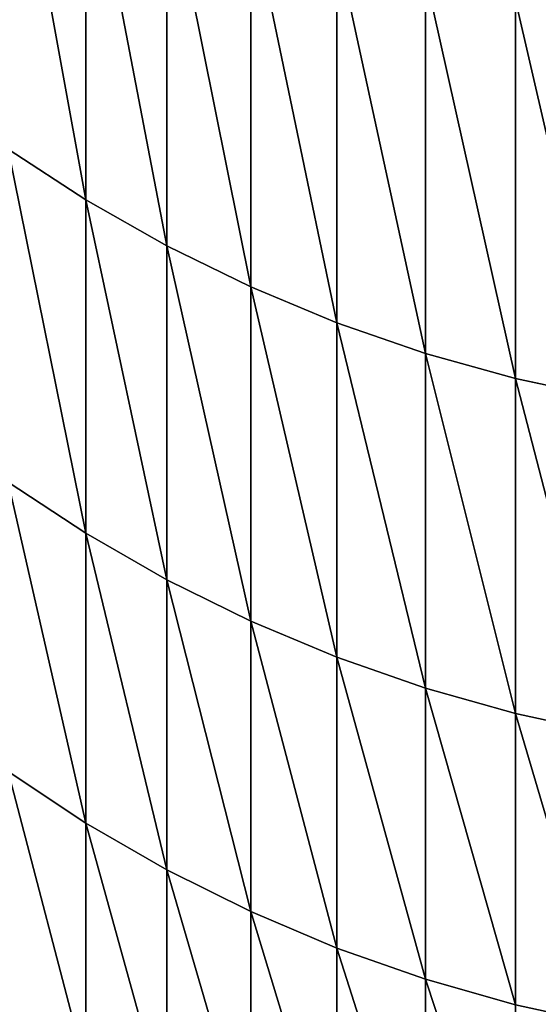
# Model space of a CAD drawing. Units: millimetres. Extents: x 0 to 78, y -74 to 74.
# Drawn here: x 29 to 30, y -73 to -71 of the extents above; entities that cross this region are included whole.
import ezdxf

# ---------------------------------------------------------------- set-up
doc = ezdxf.new("R2010")
doc.units = ezdxf.units.MM
doc.layers.get('0').update_dxf_attribs({"true_color": 0x000000})

# ---------------------------------------------------------------- blocks, each defined once
blk = doc.blocks.new('Group_7')
for p, q in [((293.925, 40.904, 973.775), (293.925, 33.349, 949.063)), ((293.925, 33.349, 540.937), (293.925, 40.904, 516.225)), ((295.547, 39.992, 974.071), (295.547, 32.427, 949.327)), ((295.547, 32.427, 540.673), (295.547, 39.992, 515.929)), ((297.227, 39.178, 974.335), (297.227, 31.605, 949.563)), ((297.227, 31.605, 540.437), (297.227, 39.178, 515.665)), ((298.956, 38.466, 974.567), (298.956, 30.885, 949.769)), ((298.956, 30.885, 540.231), (298.956, 38.466, 515.433)), ((300.729, 37.859, 974.764), (300.729, 30.271, 949.945)), ((300.729, 30.271, 540.055), (300.729, 37.859, 515.236)), ((302.539, 37.359, 974.926), (302.539, 29.766, 950.09)), ((302.539, 29.766, 539.91), (302.539, 37.359, 515.074)), ((293.925, 33.349, 949.063), (292.366, 34.368, 948.771)), ((293.925, 33.349, 540.937), (292.366, 34.368, 541.229)), ((293.925, 33.349, 949.063), (293.925, 26.661, 924.102)), ((295.547, 32.427, 949.327), (293.925, 33.349, 949.063)), ((295.547, 32.427, 540.673), (293.925, 33.349, 540.937)), ((293.925, 26.661, 565.898), (293.925, 33.349, 540.937)), ((297.227, 31.605, 949.563), (295.547, 32.427, 949.327)), ((295.547, 32.427, 949.327), (295.547, 25.73, 924.334)), ((297.227, 31.605, 540.437), (295.547, 32.427, 540.673)), ((295.547, 25.73, 565.666), (295.547, 32.427, 540.673)), ((297.227, 31.605, 949.563), (297.227, 24.9, 924.541)), ((298.956, 30.885, 949.769), (297.227, 31.605, 949.563)), ((298.956, 30.885, 540.231), (297.227, 31.605, 540.437)), ((297.227, 24.9, 565.459), (297.227, 31.605, 540.437)), ((298.956, 30.885, 949.769), (298.956, 24.174, 924.722)), ((300.729, 30.271, 949.945), (298.956, 30.885, 949.769)), ((300.729, 30.271, 540.055), (298.956, 30.885, 540.231)), ((298.956, 24.174, 565.278), (298.956, 30.885, 540.231)), ((300.729, 30.271, 949.945), (300.729, 23.554, 924.877)), ((302.539, 29.766, 950.09), (300.729, 30.271, 949.945)), ((302.539, 29.766, 539.91), (300.729, 30.271, 540.055)), ((300.729, 23.554, 565.123), (300.729, 30.271, 540.055)), ((302.539, 29.766, 950.09), (302.539, 23.044, 925.004)), ((304.379, 29.371, 950.203), (302.539, 29.766, 950.09)), ((304.379, 29.371, 539.797), (302.539, 29.766, 539.91)), ((302.539, 23.044, 564.996), (302.539, 29.766, 539.91)), ((293.925, 26.661, 924.102), (292.366, 27.689, 923.846)), ((293.925, 26.661, 565.898), (292.366, 27.689, 566.154)), ((293.925, 26.661, 924.102), (293.925, 20.848, 898.923)), ((295.547, 25.73, 924.334), (293.925, 26.661, 924.102)), ((293.925, 20.848, 591.077), (293.925, 26.661, 565.898)), ((295.547, 25.73, 565.666), (293.925, 26.661, 565.898)), ((295.547, 25.73, 924.334), (295.547, 19.91, 899.123)), ((297.227, 24.9, 924.541), (295.547, 25.73, 924.334)), ((295.547, 19.91, 590.877), (295.547, 25.73, 565.666)), ((297.227, 24.9, 565.459), (295.547, 25.73, 565.666)), ((297.227, 24.9, 924.541), (297.227, 19.073, 899.301)), ((298.956, 24.174, 924.722), (297.227, 24.9, 924.541)), ((297.227, 19.073, 590.699), (297.227, 24.9, 565.459)), ((298.956, 24.174, 565.278), (297.227, 24.9, 565.459)), ((298.956, 24.174, 924.722), (298.956, 18.341, 899.456)), ((300.729, 23.554, 924.877), (298.956, 24.174, 924.722)), ((298.956, 18.341, 590.544), (298.956, 24.174, 565.278)), ((300.729, 23.554, 565.123), (298.956, 24.174, 565.278)), ((300.729, 23.554, 924.877), (300.729, 17.716, 899.589)), ((302.539, 23.044, 925.004), (300.729, 23.554, 924.877)), ((300.729, 17.716, 590.411), (300.729, 23.554, 565.123)), ((302.539, 23.044, 564.996), (300.729, 23.554, 565.123)), ((302.539, 23.044, 925.004), (302.539, 17.202, 899.698)), ((304.379, 22.645, 925.103), (302.539, 23.044, 925.004)), ((302.539, 17.202, 590.302), (302.539, 23.044, 564.996)), ((304.379, 22.645, 564.897), (302.539, 23.044, 564.996)), ((293.925, 20.848, 898.923), (292.366, 21.884, 898.703)), ((293.925, 20.848, 591.077), (292.366, 21.884, 591.297)), ((295.547, 19.91, 899.123), (293.925, 20.848, 898.923)), ((293.925, 20.848, 898.923), (293.925, 15.917, 873.557)), ((293.925, 15.917, 616.443), (293.925, 20.848, 591.077)), ((295.547, 19.91, 590.877), (293.925, 20.848, 591.077)), ((297.227, 19.073, 899.301), (295.547, 19.91, 899.123)), ((295.547, 19.91, 899.123), (295.547, 14.973, 873.724)), ((295.547, 14.973, 616.276), (295.547, 19.91, 590.877)), ((297.227, 19.073, 590.699), (295.547, 19.91, 590.877)), ((298.956, 18.341, 899.456), (297.227, 19.073, 899.301)), ((297.227, 19.073, 899.301), (297.227, 14.13, 873.872)), ((297.227, 14.13, 616.128), (297.227, 19.073, 590.699)), ((298.956, 18.341, 590.544), (297.227, 19.073, 590.699)), ((300.729, 17.716, 899.589), (298.956, 18.341, 899.456)), ((298.956, 18.341, 899.456), (298.956, 13.393, 874.002)), ((298.956, 13.393, 615.998), (298.956, 18.341, 590.544)), ((300.729, 17.716, 590.411), (298.956, 18.341, 590.544)), ((302.539, 17.202, 899.698), (300.729, 17.716, 899.589)), ((300.729, 17.716, 899.589), (300.729, 12.764, 874.113)), ((300.729, 12.764, 615.887), (300.729, 17.716, 590.411)), ((302.539, 17.202, 590.302), (300.729, 17.716, 590.411))]:
    blk.add_line(p, q)
mesh = blk.add_polyface()
corners = [(293.925, 33.349, 949.063), (292.366, 41.912, 973.447), (292.366, 34.368, 948.771), (293.925, 40.904, 973.775)]
mesh.append_faces([[corners[k] for k in face] for face in [(0, 1, 2), (1, 0, 3)]], dxfattribs={"vtx0": -1})
mesh = blk.add_polyface()
corners = [(293.925, 33.349, 540.937), (292.366, 41.912, 516.553), (293.925, 40.904, 516.225), (292.366, 34.368, 541.229)]
mesh.append_faces([[corners[k] for k in face] for face in [(0, 1, 2), (1, 0, 3)]], dxfattribs={"vtx0": -1})
mesh = blk.add_polyface()
corners = [(295.547, 32.427, 949.327), (293.925, 40.904, 973.775), (293.925, 33.349, 949.063), (295.547, 39.992, 974.071)]
mesh.append_faces([[corners[k] for k in face] for face in [(0, 1, 2), (1, 0, 3)]], dxfattribs={"vtx0": -1})
mesh = blk.add_polyface()
corners = [(295.547, 32.427, 540.673), (293.925, 40.904, 516.225), (295.547, 39.992, 515.929), (293.925, 33.349, 540.937)]
mesh.append_faces([[corners[k] for k in face] for face in [(0, 1, 2), (1, 0, 3)]], dxfattribs={"vtx0": -1})
mesh = blk.add_polyface()
corners = [(297.227, 31.605, 949.563), (295.547, 39.992, 974.071), (295.547, 32.427, 949.327), (297.227, 39.178, 974.335)]
mesh.append_faces([[corners[k] for k in face] for face in [(0, 1, 2), (1, 0, 3)]], dxfattribs={"vtx0": -1})
mesh = blk.add_polyface()
corners = [(297.227, 31.605, 540.437), (295.547, 39.992, 515.929), (297.227, 39.178, 515.665), (295.547, 32.427, 540.673)]
mesh.append_faces([[corners[k] for k in face] for face in [(0, 1, 2), (1, 0, 3)]], dxfattribs={"vtx0": -1})
mesh = blk.add_polyface()
corners = [(298.956, 30.885, 949.769), (297.227, 39.178, 974.335), (297.227, 31.605, 949.563), (298.956, 38.466, 974.567)]
mesh.append_faces([[corners[k] for k in face] for face in [(0, 1, 2), (1, 0, 3)]], dxfattribs={"vtx0": -1})
mesh = blk.add_polyface()
corners = [(298.956, 30.885, 540.231), (297.227, 39.178, 515.665), (298.956, 38.466, 515.433), (297.227, 31.605, 540.437)]
mesh.append_faces([[corners[k] for k in face] for face in [(0, 1, 2), (1, 0, 3)]], dxfattribs={"vtx0": -1})
mesh = blk.add_polyface()
corners = [(300.729, 30.271, 949.945), (298.956, 38.466, 974.567), (298.956, 30.885, 949.769), (300.729, 37.859, 974.764)]
mesh.append_faces([[corners[k] for k in face] for face in [(0, 1, 2), (1, 0, 3)]], dxfattribs={"vtx0": -1})
mesh = blk.add_polyface()
corners = [(300.729, 30.271, 540.055), (298.956, 38.466, 515.433), (300.729, 37.859, 515.236), (298.956, 30.885, 540.231)]
mesh.append_faces([[corners[k] for k in face] for face in [(0, 1, 2), (1, 0, 3)]], dxfattribs={"vtx0": -1})
mesh = blk.add_polyface()
corners = [(302.539, 29.766, 950.09), (300.729, 37.859, 974.764), (300.729, 30.271, 949.945), (302.539, 37.359, 974.926)]
mesh.append_faces([[corners[k] for k in face] for face in [(0, 1, 2), (1, 0, 3)]], dxfattribs={"vtx0": -1})
mesh = blk.add_polyface()
corners = [(302.539, 29.766, 539.91), (300.729, 37.859, 515.236), (302.539, 37.359, 515.074), (300.729, 30.271, 540.055)]
mesh.append_faces([[corners[k] for k in face] for face in [(0, 1, 2), (1, 0, 3)]], dxfattribs={"vtx0": -1})
mesh = blk.add_polyface()
corners = [(304.379, 29.371, 950.203), (302.539, 37.359, 974.926), (302.539, 29.766, 950.09), (304.379, 36.968, 975.053)]
mesh.append_faces([[corners[k] for k in face] for face in [(0, 1, 2), (1, 0, 3)]], dxfattribs={"vtx0": -1})
mesh = blk.add_polyface()
corners = [(304.379, 29.371, 539.797), (302.539, 37.359, 515.074), (304.379, 36.968, 514.947), (302.539, 29.766, 539.91)]
mesh.append_faces([[corners[k] for k in face] for face in [(0, 1, 2), (1, 0, 3)]], dxfattribs={"vtx0": -1})
mesh = blk.add_polyface()
corners = [(293.925, 26.661, 924.102), (292.366, 34.368, 948.771), (292.366, 27.689, 923.846), (293.925, 33.349, 949.063)]
mesh.append_faces([[corners[k] for k in face] for face in [(0, 1, 2), (1, 0, 3)]], dxfattribs={"vtx0": -1})
mesh = blk.add_polyface()
corners = [(293.925, 26.661, 565.898), (292.366, 34.368, 541.229), (293.925, 33.349, 540.937), (292.366, 27.689, 566.154)]
mesh.append_faces([[corners[k] for k in face] for face in [(0, 1, 2), (1, 0, 3)]], dxfattribs={"vtx0": -1})
mesh = blk.add_polyface()
corners = [(295.547, 25.73, 924.334), (293.925, 33.349, 949.063), (293.925, 26.661, 924.102), (295.547, 32.427, 949.327)]
mesh.append_faces([[corners[k] for k in face] for face in [(0, 1, 2), (1, 0, 3)]], dxfattribs={"vtx0": -1})
mesh = blk.add_polyface()
corners = [(295.547, 25.73, 565.666), (293.925, 33.349, 540.937), (295.547, 32.427, 540.673), (293.925, 26.661, 565.898)]
mesh.append_faces([[corners[k] for k in face] for face in [(0, 1, 2), (1, 0, 3)]], dxfattribs={"vtx0": -1})
mesh = blk.add_polyface()
corners = [(297.227, 24.9, 924.541), (295.547, 32.427, 949.327), (295.547, 25.73, 924.334), (297.227, 31.605, 949.563)]
mesh.append_faces([[corners[k] for k in face] for face in [(0, 1, 2), (1, 0, 3)]], dxfattribs={"vtx0": -1})
mesh = blk.add_polyface()
corners = [(297.227, 24.9, 565.459), (295.547, 32.427, 540.673), (297.227, 31.605, 540.437), (295.547, 25.73, 565.666)]
mesh.append_faces([[corners[k] for k in face] for face in [(0, 1, 2), (1, 0, 3)]], dxfattribs={"vtx0": -1})
mesh = blk.add_polyface()
corners = [(298.956, 24.174, 924.722), (297.227, 31.605, 949.563), (297.227, 24.9, 924.541), (298.956, 30.885, 949.769)]
mesh.append_faces([[corners[k] for k in face] for face in [(0, 1, 2), (1, 0, 3)]], dxfattribs={"vtx0": -1})
mesh = blk.add_polyface()
corners = [(298.956, 24.174, 565.278), (297.227, 31.605, 540.437), (298.956, 30.885, 540.231), (297.227, 24.9, 565.459)]
mesh.append_faces([[corners[k] for k in face] for face in [(0, 1, 2), (1, 0, 3)]], dxfattribs={"vtx0": -1})
mesh = blk.add_polyface()
corners = [(300.729, 23.554, 924.877), (298.956, 30.885, 949.769), (298.956, 24.174, 924.722), (300.729, 30.271, 949.945)]
mesh.append_faces([[corners[k] for k in face] for face in [(0, 1, 2), (1, 0, 3)]], dxfattribs={"vtx0": -1})
mesh = blk.add_polyface()
corners = [(300.729, 23.554, 565.123), (298.956, 30.885, 540.231), (300.729, 30.271, 540.055), (298.956, 24.174, 565.278)]
mesh.append_faces([[corners[k] for k in face] for face in [(0, 1, 2), (1, 0, 3)]], dxfattribs={"vtx0": -1})
mesh = blk.add_polyface()
corners = [(302.539, 23.044, 925.004), (300.729, 30.271, 949.945), (300.729, 23.554, 924.877), (302.539, 29.766, 950.09)]
mesh.append_faces([[corners[k] for k in face] for face in [(0, 1, 2), (1, 0, 3)]], dxfattribs={"vtx0": -1})
mesh = blk.add_polyface()
corners = [(302.539, 23.044, 564.996), (300.729, 30.271, 540.055), (302.539, 29.766, 539.91), (300.729, 23.554, 565.123)]
mesh.append_faces([[corners[k] for k in face] for face in [(0, 1, 2), (1, 0, 3)]], dxfattribs={"vtx0": -1})
mesh = blk.add_polyface()
corners = [(304.379, 22.645, 925.103), (302.539, 29.766, 950.09), (302.539, 23.044, 925.004), (304.379, 29.371, 950.203)]
mesh.append_faces([[corners[k] for k in face] for face in [(0, 1, 2), (1, 0, 3)]], dxfattribs={"vtx0": -1})
mesh = blk.add_polyface()
corners = [(304.379, 22.645, 564.897), (302.539, 29.766, 539.91), (304.379, 29.371, 539.797), (302.539, 23.044, 564.996)]
mesh.append_faces([[corners[k] for k in face] for face in [(0, 1, 2), (1, 0, 3)]], dxfattribs={"vtx0": -1})
mesh = blk.add_polyface()
corners = [(293.925, 20.848, 898.923), (292.366, 27.689, 923.846), (292.366, 21.884, 898.703), (293.925, 26.661, 924.102)]
mesh.append_faces([[corners[k] for k in face] for face in [(0, 1, 2), (1, 0, 3)]], dxfattribs={"vtx0": -1})
mesh = blk.add_polyface()
corners = [(293.925, 20.848, 591.077), (292.366, 27.689, 566.154), (293.925, 26.661, 565.898), (292.366, 21.884, 591.297)]
mesh.append_faces([[corners[k] for k in face] for face in [(0, 1, 2), (1, 0, 3)]], dxfattribs={"vtx0": -1})
mesh = blk.add_polyface()
corners = [(295.547, 19.91, 899.123), (293.925, 26.661, 924.102), (293.925, 20.848, 898.923), (295.547, 25.73, 924.334)]
mesh.append_faces([[corners[k] for k in face] for face in [(0, 1, 2), (1, 0, 3)]], dxfattribs={"vtx0": -1})
mesh = blk.add_polyface()
corners = [(295.547, 19.91, 590.877), (293.925, 26.661, 565.898), (295.547, 25.73, 565.666), (293.925, 20.848, 591.077)]
mesh.append_faces([[corners[k] for k in face] for face in [(0, 1, 2), (1, 0, 3)]], dxfattribs={"vtx0": -1})
mesh = blk.add_polyface()
corners = [(297.227, 19.073, 899.301), (295.547, 25.73, 924.334), (295.547, 19.91, 899.123), (297.227, 24.9, 924.541)]
mesh.append_faces([[corners[k] for k in face] for face in [(0, 1, 2), (1, 0, 3)]], dxfattribs={"vtx0": -1})
mesh = blk.add_polyface()
corners = [(297.227, 19.073, 590.699), (295.547, 25.73, 565.666), (297.227, 24.9, 565.459), (295.547, 19.91, 590.877)]
mesh.append_faces([[corners[k] for k in face] for face in [(0, 1, 2), (1, 0, 3)]], dxfattribs={"vtx0": -1})
mesh = blk.add_polyface()
corners = [(298.956, 18.341, 899.456), (297.227, 24.9, 924.541), (297.227, 19.073, 899.301), (298.956, 24.174, 924.722)]
mesh.append_faces([[corners[k] for k in face] for face in [(0, 1, 2), (1, 0, 3)]], dxfattribs={"vtx0": -1})
mesh = blk.add_polyface()
corners = [(298.956, 18.341, 590.544), (297.227, 24.9, 565.459), (298.956, 24.174, 565.278), (297.227, 19.073, 590.699)]
mesh.append_faces([[corners[k] for k in face] for face in [(0, 1, 2), (1, 0, 3)]], dxfattribs={"vtx0": -1})
mesh = blk.add_polyface()
corners = [(300.729, 17.716, 899.589), (298.956, 24.174, 924.722), (298.956, 18.341, 899.456), (300.729, 23.554, 924.877)]
mesh.append_faces([[corners[k] for k in face] for face in [(0, 1, 2), (1, 0, 3)]], dxfattribs={"vtx0": -1})
mesh = blk.add_polyface()
corners = [(300.729, 17.716, 590.411), (298.956, 24.174, 565.278), (300.729, 23.554, 565.123), (298.956, 18.341, 590.544)]
mesh.append_faces([[corners[k] for k in face] for face in [(0, 1, 2), (1, 0, 3)]], dxfattribs={"vtx0": -1})
mesh = blk.add_polyface()
corners = [(302.539, 17.202, 899.698), (300.729, 23.554, 924.877), (300.729, 17.716, 899.589), (302.539, 23.044, 925.004)]
mesh.append_faces([[corners[k] for k in face] for face in [(0, 1, 2), (1, 0, 3)]], dxfattribs={"vtx0": -1})
mesh = blk.add_polyface()
corners = [(302.539, 17.202, 590.302), (300.729, 23.554, 565.123), (302.539, 23.044, 564.996), (300.729, 17.716, 590.411)]
mesh.append_faces([[corners[k] for k in face] for face in [(0, 1, 2), (1, 0, 3)]], dxfattribs={"vtx0": -1})
mesh = blk.add_polyface()
corners = [(304.379, 16.8, 899.784), (302.539, 23.044, 925.004), (302.539, 17.202, 899.698), (304.379, 22.645, 925.103)]
mesh.append_faces([[corners[k] for k in face] for face in [(0, 1, 2), (1, 0, 3)]], dxfattribs={"vtx0": -1})
mesh = blk.add_polyface()
corners = [(304.379, 16.8, 590.216), (302.539, 23.044, 564.996), (304.379, 22.645, 564.897), (302.539, 17.202, 590.302)]
mesh.append_faces([[corners[k] for k in face] for face in [(0, 1, 2), (1, 0, 3)]], dxfattribs={"vtx0": -1})
mesh = blk.add_polyface()
corners = [(293.925, 15.917, 873.557), (292.366, 21.884, 898.703), (292.366, 16.961, 873.373), (293.925, 20.848, 898.923)]
mesh.append_faces([[corners[k] for k in face] for face in [(0, 1, 2), (1, 0, 3)]], dxfattribs={"vtx0": -1})
mesh = blk.add_polyface()
corners = [(293.925, 15.917, 616.443), (292.366, 21.884, 591.297), (293.925, 20.848, 591.077), (292.366, 16.961, 616.627)]
mesh.append_faces([[corners[k] for k in face] for face in [(0, 1, 2), (1, 0, 3)]], dxfattribs={"vtx0": -1})
mesh = blk.add_polyface()
corners = [(295.547, 14.973, 873.724), (293.925, 20.848, 898.923), (293.925, 15.917, 873.557), (295.547, 19.91, 899.123)]
mesh.append_faces([[corners[k] for k in face] for face in [(0, 1, 2), (1, 0, 3)]], dxfattribs={"vtx0": -1})
mesh = blk.add_polyface()
corners = [(295.547, 14.973, 616.276), (293.925, 20.848, 591.077), (295.547, 19.91, 590.877), (293.925, 15.917, 616.443)]
mesh.append_faces([[corners[k] for k in face] for face in [(0, 1, 2), (1, 0, 3)]], dxfattribs={"vtx0": -1})
mesh = blk.add_polyface()
corners = [(297.227, 14.13, 873.872), (295.547, 19.91, 899.123), (295.547, 14.973, 873.724), (297.227, 19.073, 899.301)]
mesh.append_faces([[corners[k] for k in face] for face in [(0, 1, 2), (1, 0, 3)]], dxfattribs={"vtx0": -1})
mesh = blk.add_polyface()
corners = [(297.227, 14.13, 616.128), (295.547, 19.91, 590.877), (297.227, 19.073, 590.699), (295.547, 14.973, 616.276)]
mesh.append_faces([[corners[k] for k in face] for face in [(0, 1, 2), (1, 0, 3)]], dxfattribs={"vtx0": -1})
mesh = blk.add_polyface()
corners = [(298.956, 13.393, 874.002), (297.227, 19.073, 899.301), (297.227, 14.13, 873.872), (298.956, 18.341, 899.456)]
mesh.append_faces([[corners[k] for k in face] for face in [(0, 1, 2), (1, 0, 3)]], dxfattribs={"vtx0": -1})
mesh = blk.add_polyface()
corners = [(298.956, 13.393, 615.998), (297.227, 19.073, 590.699), (298.956, 18.341, 590.544), (297.227, 14.13, 616.128)]
mesh.append_faces([[corners[k] for k in face] for face in [(0, 1, 2), (1, 0, 3)]], dxfattribs={"vtx0": -1})
mesh = blk.add_polyface()
corners = [(300.729, 12.764, 874.113), (298.956, 18.341, 899.456), (298.956, 13.393, 874.002), (300.729, 17.716, 899.589)]
mesh.append_faces([[corners[k] for k in face] for face in [(0, 1, 2), (1, 0, 3)]], dxfattribs={"vtx0": -1})
mesh = blk.add_polyface()
corners = [(300.729, 12.764, 615.887), (298.956, 18.341, 590.544), (300.729, 17.716, 590.411), (298.956, 13.393, 615.998)]
mesh.append_faces([[corners[k] for k in face] for face in [(0, 1, 2), (1, 0, 3)]], dxfattribs={"vtx0": -1})
mesh = blk.add_polyface()
corners = [(302.539, 12.246, 874.204), (300.729, 17.716, 899.589), (300.729, 12.764, 874.113), (302.539, 17.202, 899.698)]
mesh.append_faces([[corners[k] for k in face] for face in [(0, 1, 2), (1, 0, 3)]], dxfattribs={"vtx0": -1})
mesh = blk.add_polyface()
corners = [(302.539, 12.246, 615.796), (300.729, 17.716, 590.411), (302.539, 17.202, 590.302), (300.729, 12.764, 615.887)]
mesh.append_faces([[corners[k] for k in face] for face in [(0, 1, 2), (1, 0, 3)]], dxfattribs={"vtx0": -1})
blk = doc.blocks.new('EBL-4063')
at = {"xscale": 0.1, "yscale": 0.1, "zscale": 0.1}
blk.add_blockref('Group_7', (0, 0), dxfattribs=at)

msp = doc.modelspace()

# ---------------------------------------------------------------- block references
msp.add_blockref('EBL-4063', (0, -74.5, -74.5))

doc.saveas('drawing.dxf')
